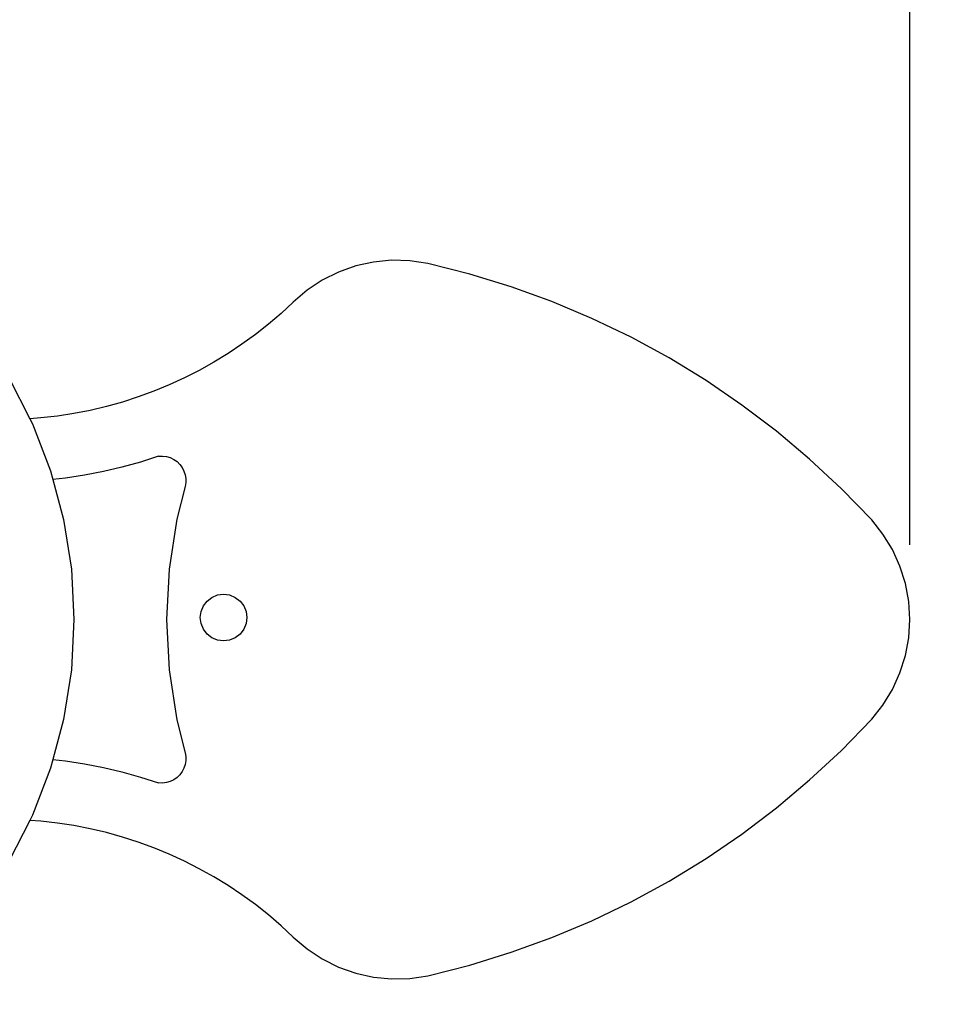
# Model space of a CAD drawing. Units: inches. Extents: x -375 to 198, y -204 to 247.
# Drawn here: x 10 to 49, y -15 to 27 of the extents above; entities that cross this region are included whole.
import ezdxf

# ---------------------------------------------------------------- set-up
doc = ezdxf.new("R2010")
doc.units = ezdxf.units.IN
doc.header["$MEASUREMENT"] = 0
doc.dimstyles.get("Standard").update_dxf_attribs({"dimtxt": 0.18, "dimasz": 0.18, "dimexe": 0.18, "dimexo": 0.0625, "dimgap": 0.09, "dimtad": 0, "dimtih": 1, "dimtoh": 1, "dimdec": 4, "dimzin": 0, "dimdsep": 46, "dimtxsty": 'Standard', "dimcen": 0.09, "dimadec": 0, "dimazin": 0, "dimtfac": 1, "dimtdec": 4, "dimtofl": 0, "dimtmove": 0, "dimatfit": 3, "dimfxl": 1, "dimtolj": 1, "dimtzin": 0, "dimarcsym": 0})

# ---------------------------------------------------------------- blocks, each defined once
blk = doc.blocks.new('*D2')
at = {"color": 0, "lineweight": -2}
for p, q in [((-212.584, 4.574), (-212.584, 246.62)), ((197.68, 4.574), (197.68, 246.62)), ((-203.584, 237.62), (-21.702, 237.62)), ((188.68, 237.62), (6.798, 237.62))]:
    blk.add_line(p, q, dxfattribs=at)
at = {"color": 0}
for points in [[(-203.584, 239.12), (-203.584, 236.12), (-212.584, 237.62)], [(188.68, 236.12), (188.68, 239.12), (197.68, 237.62)]]:
    blk.add_solid(points, dxfattribs=at)
at = {"layer": 'Defpoints', "color": 0}
for p in [(197.68, 237.62), (-212.584, 1.449), (197.68, 1.449)]:
    blk.add_point(p, dxfattribs=at)
at = {"color": 0, "insert": (-7.452, 237.62), "char_height": 9, "attachment_point": 5}
blk.add_mtext('\\A1;410', dxfattribs=at)
blk = doc.blocks.new('*D3')
at = {"color": 0, "lineweight": -2}
for p, q in [((-62.583, 4.706), (-62.583, 154.411)), ((47.702, 4.574), (47.702, 154.411)), ((-53.583, 145.411), (-20.19, 145.411)), ((38.702, 145.411), (5.31, 145.411))]:
    blk.add_line(p, q, dxfattribs=at)
at = {"color": 0}
for points in [[(-53.583, 146.911), (-53.583, 143.911), (-62.583, 145.411)], [(38.702, 143.911), (38.702, 146.911), (47.702, 145.411)]]:
    blk.add_solid(points, dxfattribs=at)
at = {"layer": 'Defpoints', "color": 0}
for p in [(47.702, 145.411), (-62.583, 1.581), (47.702, 1.449)]:
    blk.add_point(p, dxfattribs=at)
at = {"color": 0, "insert": (-7.44, 145.411), "char_height": 9, "attachment_point": 5}
blk.add_mtext('\\A1;110', dxfattribs=at)
blk = doc.blocks.new('*D4')
at = {"color": 0, "lineweight": -2}
for p, q in [((-4.707, 56.58), (96.182, 56.58)), ((87.182, 47.58), (87.182, 10.437)), ((87.182, -44.705), (87.182, -7.563)), ((-4.327, -53.705), (96.182, -53.705))]:
    blk.add_line(p, q, dxfattribs=at)
at = {"color": 0}
for points in [[(88.682, 47.58), (85.682, 47.58), (87.182, 56.58)], [(85.682, -44.705), (88.682, -44.705), (87.182, -53.705)]]:
    blk.add_solid(points, dxfattribs=at)
at = {"layer": 'Defpoints', "color": 0}
for p in [(-7.832, 56.58), (87.182, 56.58), (-7.452, -53.705)]:
    blk.add_point(p, dxfattribs=at)
at = {"color": 0, "insert": (87.182, 1.437), "char_height": 9, "attachment_point": 5}
blk.add_mtext('\\A1;110', dxfattribs=at)

msp = doc.modelspace()

# ---------------------------------------------------------------- linework, layer by layer
for p, q in [((25.994, 16.49), (25.236, 16.416)), ((26.756, 16.47), (25.994, 16.49)), ((24.493, 16.251), (23.775, 15.996)), ((25.236, 16.416), (24.493, 16.251)), ((27.509, 16.359), (26.756, 16.47)), ((29.27, 15.913), (27.509, 16.359)), ((23.775, 15.996), (23.094, 15.657)), ((31.006, 15.38), (29.27, 15.913)), ((23.094, 15.657), (22.459, 15.236)), ((32.713, 14.76), (31.006, 15.38)), ((22.459, 15.236), (21.88, 14.742)), ((21.88, 14.742), (21.368, 14.268)), ((34.387, 14.056), (32.713, 14.76)), ((21.368, 14.268), (20.838, 13.814)), ((36.024, 13.268), (34.387, 14.056)), ((20.838, 13.814), (20.291, 13.382)), ((20.291, 13.382), (19.727, 12.972)), ((37.619, 12.4), (36.024, 13.268)), ((19.727, 12.972), (19.147, 12.584)), ((19.147, 12.584), (18.552, 12.22)), ((39.169, 11.452), (37.619, 12.4)), ((18.552, 12.22), (17.943, 11.88)), ((17.321, 11.564), (16.687, 11.273)), ((17.943, 11.88), (17.321, 11.564)), ((9.997, 11.523), (10.846, 9.856)), ((16.687, 11.273), (16.043, 11.008)), ((40.669, 10.429), (39.169, 11.452)), ((15.388, 10.768), (14.724, 10.554)), ((16.043, 11.008), (15.388, 10.768)), ((14.052, 10.367), (13.373, 10.207)), ((14.724, 10.554), (14.052, 10.367)), ((42.116, 9.331), (40.669, 10.429)), ((11.999, 9.968), (11.306, 9.889)), ((12.688, 10.074), (11.999, 9.968)), ((13.373, 10.207), (12.688, 10.074)), ((11.306, 9.889), (10.846, 9.856)), ((10.846, 9.856), (10.954, 9.644)), ((10.954, 9.644), (11.71, 7.675)), ((43.506, 8.162), (42.116, 9.331)), ((16.241, 8.286), (15.477, 8.041)), ((16.241, 8.286), (16.245, 8.288)), ((16.245, 8.288), (16.407, 8.294)), ((16.407, 8.294), (16.57, 8.274)), ((16.57, 8.274), (16.728, 8.227)), ((15.477, 8.041), (14.705, 7.826)), ((16.728, 8.227), (16.877, 8.156)), ((16.877, 8.156), (17.012, 8.062)), ((17.012, 8.062), (17.13, 7.947)), ((17.13, 7.947), (17.228, 7.815)), ((44.836, 6.925), (43.506, 8.162)), ((11.71, 7.675), (11.809, 7.306)), ((13.138, 7.489), (12.346, 7.367)), ((13.925, 7.642), (13.138, 7.489)), ((14.705, 7.826), (13.925, 7.642)), ((17.228, 7.815), (17.303, 7.668)), ((17.303, 7.668), (17.354, 7.512)), ((17.354, 7.512), (17.379, 7.349)), ((12.346, 7.367), (11.809, 7.306)), ((11.809, 7.306), (12.256, 5.638)), ((17.349, 7.022), (16.996, 5.651)), ((17.377, 7.184), (17.349, 7.022)), ((17.379, 7.349), (17.377, 7.184)), ((46.103, 5.623), (44.836, 6.925)), ((12.256, 5.638), (12.586, 3.555)), ((16.996, 5.651), (16.678, 3.561)), ((46.576, 5.027), (46.103, 5.623)), ((46.973, 4.377), (46.576, 5.027)), ((47.289, 3.684), (46.973, 4.377)), ((12.586, 3.555), (12.696, 1.449)), ((16.678, 3.561), (16.572, 1.449)), ((47.517, 2.958), (47.289, 3.684)), ((47.656, 2.209), (47.517, 2.958)), ((18.472, 2.379), (18.708, 2.477)), ((18.708, 2.477), (18.961, 2.51)), ((18.961, 2.51), (19.214, 2.477)), ((19.214, 2.477), (19.45, 2.379)), ((18.114, 2.021), (18.27, 2.224)), ((18.27, 2.224), (18.472, 2.379)), ((19.45, 2.379), (19.653, 2.224)), ((19.653, 2.224), (19.808, 2.021)), ((47.702, 1.449), (47.656, 2.209)), ((17.983, 1.532), (18.016, 1.785)), ((18.016, 1.785), (18.114, 2.021)), ((19.808, 2.021), (19.906, 1.785)), ((19.906, 1.785), (19.939, 1.532)), ((12.696, 1.449), (12.586, -0.657)), ((16.572, 1.449), (16.678, -0.663)), ((18.016, 1.279), (17.983, 1.532)), ((18.114, 1.043), (18.016, 1.279)), ((19.906, 1.279), (19.808, 1.043)), ((19.939, 1.532), (19.906, 1.279)), ((47.656, 0.689), (47.702, 1.449)), ((18.27, 0.84), (18.114, 1.043)), ((18.472, 0.685), (18.27, 0.84)), ((19.653, 0.84), (19.45, 0.685)), ((19.808, 1.043), (19.653, 0.84)), ((18.708, 0.587), (18.472, 0.685)), ((18.961, 0.554), (18.708, 0.587)), ((19.214, 0.587), (18.961, 0.554)), ((19.45, 0.685), (19.214, 0.587)), ((47.517, -0.06), (47.656, 0.689)), ((47.289, -0.786), (47.517, -0.06)), ((12.586, -0.657), (12.256, -2.74)), ((16.678, -0.663), (16.996, -2.753)), ((46.973, -1.479), (47.289, -0.786)), ((46.576, -2.129), (46.973, -1.479)), ((46.103, -2.726), (46.576, -2.129)), ((12.256, -2.74), (11.809, -4.408)), ((16.996, -2.753), (17.349, -4.124)), ((44.836, -4.028), (46.103, -2.726)), ((43.506, -5.265), (44.836, -4.028)), ((11.809, -4.408), (11.71, -4.777)), ((11.809, -4.408), (12.346, -4.469)), ((12.346, -4.469), (13.138, -4.591)), ((17.349, -4.124), (17.377, -4.286)), ((17.379, -4.451), (17.353, -4.614)), ((17.377, -4.286), (17.379, -4.451)), ((11.71, -4.777), (10.954, -6.746)), ((13.138, -4.591), (13.925, -4.744)), ((13.925, -4.744), (14.705, -4.928)), ((14.705, -4.928), (15.477, -5.143)), ((17.227, -4.917), (17.129, -5.049)), ((17.302, -4.77), (17.227, -4.917)), ((17.353, -4.614), (17.302, -4.77)), ((15.477, -5.143), (16.241, -5.389)), ((16.727, -5.329), (16.569, -5.375)), ((16.875, -5.258), (16.727, -5.329)), ((17.01, -5.164), (16.875, -5.258)), ((17.129, -5.049), (17.01, -5.164)), ((42.116, -6.433), (43.506, -5.265)), ((16.405, -5.395), (16.241, -5.389)), ((16.569, -5.375), (16.405, -5.395)), ((40.669, -7.531), (42.116, -6.433)), ((10.846, -6.958), (9.997, -8.625)), ((10.954, -6.746), (10.846, -6.958)), ((11.306, -6.991), (10.846, -6.958)), ((11.999, -7.07), (11.306, -6.991)), ((12.688, -7.176), (11.999, -7.07)), ((13.373, -7.309), (12.688, -7.176)), ((14.052, -7.469), (13.373, -7.309)), ((14.724, -7.657), (14.052, -7.469)), ((15.388, -7.87), (14.724, -7.657)), ((39.169, -8.555), (40.669, -7.531)), ((16.043, -8.11), (15.388, -7.87)), ((16.687, -8.375), (16.043, -8.11)), ((17.321, -8.666), (16.687, -8.375)), ((37.619, -9.502), (39.169, -8.555)), ((17.943, -8.982), (17.321, -8.666)), ((18.552, -9.322), (17.943, -8.982)), ((19.147, -9.687), (18.552, -9.322)), ((19.727, -10.074), (19.147, -9.687)), ((36.024, -10.37), (37.619, -9.502)), ((20.291, -10.484), (19.727, -10.074)), ((20.838, -10.916), (20.291, -10.484)), ((34.387, -11.158), (36.024, -10.37)), ((21.368, -11.37), (20.838, -10.916)), ((21.88, -11.844), (21.368, -11.37)), ((32.713, -11.862), (34.387, -11.158)), ((21.88, -11.844), (22.459, -12.339)), ((31.006, -12.482), (32.713, -11.862)), ((22.459, -12.339), (23.094, -12.759)), ((23.094, -12.759), (23.775, -13.099)), ((29.27, -13.015), (31.006, -12.482)), ((23.775, -13.099), (24.493, -13.353)), ((27.509, -13.461), (29.27, -13.015)), ((24.493, -13.353), (25.236, -13.518)), ((25.236, -13.518), (25.994, -13.592)), ((25.994, -13.592), (26.756, -13.573)), ((26.756, -13.573), (27.509, -13.461))]:
    msp.add_line(p, q)
msp.add_circle((-7.452, 1.449), 205.132)

# ---------------------------------------------------------------- dimensions: what is measured, and where the dimension line sits
for base, p1, p2, picture, middle in [((197.68, 237.62), (-212.584, 1.449), (197.68, 1.449), '*D2', (-7.452, 237.62)), ((47.702, 145.411), (-62.583, 1.581), (47.702, 1.449), '*D3', (-7.44, 145.411))]:
    dim = msp.add_linear_dim(base=base, p1=p1, p2=p2, dimstyle='Standard', override={"dimscale": 50, "dimdec": 0, "dimlfac": 1})
    dim.commit()
    dim.dimension.update_dxf_attribs({"geometry": picture, "text_midpoint": middle})
dim = msp.add_linear_dim(base=(87.182, 56.58), p1=(-7.452, -53.705), p2=(-7.832, 56.58), angle=90, dimstyle='Standard', override={"dimscale": 50, "dimdec": 0, "dimlfac": 1})
dim.commit()
dim.dimension.update_dxf_attribs({"geometry": '*D4', "text_midpoint": (87.182, 1.437)})

doc.saveas('drawing.dxf')
